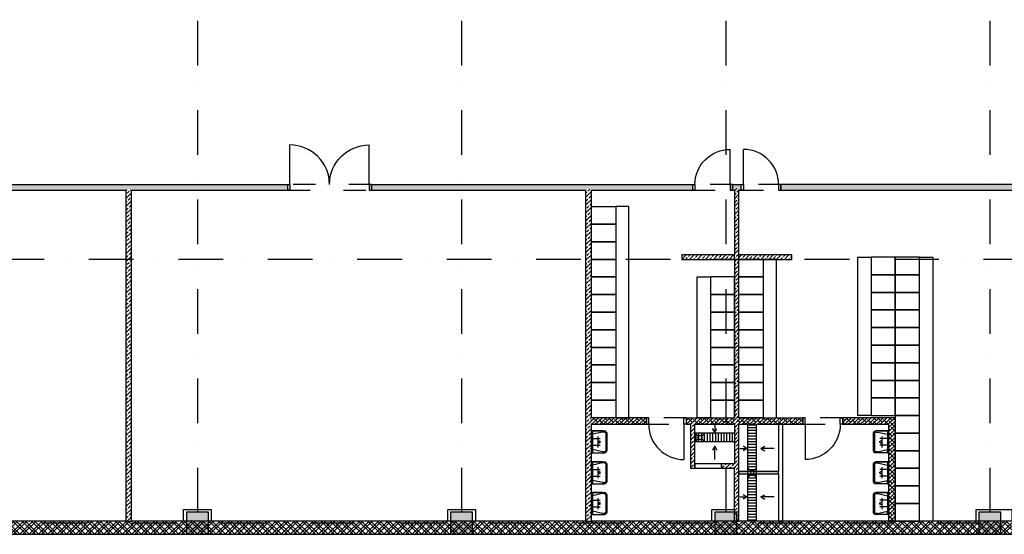
# Model space of a CAD drawing. Units: millimetres. Extents: x -47285 to 413456, y -295400 to 8550.
# Drawn here: x 115962 to 138327, y -157050 to -145352 of the extents above; entities that cross this region are included whole.
import ezdxf

# ---------------------------------------------------------------- set-up
doc = ezdxf.new("R2010")
doc.units = ezdxf.units.MM
doc.header["$LTSCALE"] = 80
doc.linetypes.add('Dashdot', pattern=[25.4, 12.7, -6.35, 0, -6.35])
doc.linetypes.add('Divide2', pattern=[15.875, 6.35, -3.175, 0, -3.175, 0, -3.175])
doc.layers.get('0').update_dxf_attribs({"color": 9})
for name, color, linetype in [('A-Dveře-G', 8, 'Continuous'), ('A-Nábytek-G', 8, 'Continuous'), ('A-SanitaPřísl-G', 8, 'Continuous'), ('A-Steny-Obkl_SL', 3, 'Continuous'), ('A-Steny-Plast', 220, 'Continuous'), ('A-Stěny-G', 220, 'Continuous'), ('A-Stěny-H', 8, 'Continuous'), ('A-StěnyNad-G', 8, 'Divide2'), ('A-StěnyPod-G', 8, 'Continuous'), ('A-StěnyVrst-G', 8, 'Continuous'), ('A-Šrafy-H', 8, 'Continuous'), ('SA_03A_hlavni', 1, 'Continuous'), ('SA_53_sanita', 8, 'Continuous'), ('SA_57_osy', 8, 'Dashdot')]:
    doc.layers.add(name, color=color, linetype=linetype)

# ---------------------------------------------------------------- blocks, each defined once
blk = doc.blocks.new('Vpust_obdel75-100')
for p, q in [((-37.5, 50), (-100, 110)), ((37.5, 50), (100, 110)), ((-37.5, -50), (-100, -110)), ((37.5, -50), (100, -110))]:
    blk.add_line(p, q)
blk.add_lwpolyline([(37.5, 50), (-37.5, 50), (-37.5, -50), (37.5, -50)], close=True)
blk = doc.blocks.new('umyvadlo zavesne (50x35xEH85)_P')
at = {"color": 0, "linetype": 'ByBlock'}
for p, q in [((250, 0), (-250, 0)), ((-250, 0), (-250, -300)), ((-250, 0), (-250, -25)), ((250, 0), (250, -300)), ((250, -25), (250, 0)), ((-250, -25), (-175, -25)), ((-250, -250), (-250, -25)), ((-250, -25), (250, -25)), ((-240, -25), (-200, -25)), ((-225, -250), (-175, -25)), ((-175, -25), (175, -25)), ((-12, -157), (-25, -179)), ((-12, -200), (-25, -179)), ((-12, -157), (13, -157)), ((13, -200), (-12, -200)), ((25, -179), (13, -157)), ((25, -179), (13, -200)), ((225, -250), (175, -25)), ((175, -25), (250, -25)), ((240, -25), (200, -25)), ((250, -25), (250, -250)), ((-250, -250), (-250, -300)), ((-235, -335), (-250, -300)), ((-250, -300), (-250, -300)), ((-235, -335), (-200, -350)), ((-225, -300), (-225, -250)), ((-225, -275), (-225, -250)), ((-225, -300), (-225, -275)), ((-200, -325), (-225, -300)), ((-200, -325), (200, -325)), ((-200, -350), (200, -350)), ((-200, -350), (-200, -350)), ((225, -300), (200, -325)), ((200, -350), (235, -335)), ((225, -250), (225, -300)), ((225, -275), (225, -250)), ((225, -275), (225, -300)), ((235, -335), (250, -300)), ((250, -250), (250, -300)), ((250, -300), (250, -300))]:
    blk.add_line(p, q, dxfattribs=at)
blk = doc.blocks.new('2D-misici baterie_P')
at = {"linetype": 'ByBlock'}
for p, q in [((-75, 0), (-75, -200)), ((75, 0), (75, -200)), ((125, -150), (-125, -150))]:
    blk.add_line(p, q, dxfattribs=at)

msp = doc.modelspace()

# ---------------------------------------------------------------- hatches: boundary and pattern name
at = {"layer": 'A-Stěny-H', "linetype": 'Continuous', "lineweight": -3}
h = msp.add_hatch(dxfattribs=at)
h.set_pattern_fill('ANSI33', color=8, scale=20, angle=8e-12, style=0)
h.paths.add_polyline_path([(128887.5, -149100), (128887.5, -149193.7), (128950, -149225), (131250, -149225), (131250, -149100)], flags=0)
h.paths.add_polyline_path([(132150, -149100), (132150, -149225), (132200, -149225), (132250, -149191.7), (132250, -149100)], flags=0)
h.paths.add_polyline_path([(132250, -149100), (132250, -149191.7), (132300, -149225), (132350, -149225), (132350, -149100)], flags=0)
h.paths.add_polyline_path([(133250, -149100), (133250, -149225), (139625, -149225), (139750, -149100)], flags=0)
h.paths.add_polyline_path([(82130, -149100), (82255, -149225), (92050, -149225), (92050, -149100)], flags=0)
h.paths.add_polyline_path([(93950, -149100), (93950, -149225), (104050, -149225), (104050, -149100)], flags=0)
h.paths.add_polyline_path([(105950, -149100), (105950, -149225), (118375, -149225), (118437.5, -149193.7), (118437.5, -149100)], flags=0)
h.paths.add_polyline_path([(118437.5, -149100), (118437.5, -149193.7), (118500, -149225), (122050, -149225), (122050, -149100)], flags=0)
h.paths.add_polyline_path([(123950, -149100), (123950, -149225), (128825, -149225), (128887.5, -149193.7), (128887.5, -149100)], flags=0)
h = msp.add_hatch(dxfattribs=at)
h.set_pattern_fill('ANSI33', color=8, scale=20, style=0)
h.paths.add_polyline_path([(118500, -149225), (118437.5, -149193.7), (118375, -149225), (118375, -156750), (118500, -156750)], flags=0)
h = msp.add_hatch(dxfattribs=at)
h.set_pattern_fill('ANSI33', color=8, scale=20, style=0)
h.paths.add_polyline_path([(128950, -154550), (128920.8, -154475), (128825, -154475), (128825, -156750), (128950, -156750)], flags=0)
h.paths.add_polyline_path([(128825, -154475), (128920.8, -154475), (128950, -154400), (128950, -149225), (128887.5, -149193.7), (128825, -149225)], flags=0)
h = msp.add_hatch(dxfattribs=at)
h.set_pattern_fill('ANSI33', color=8, scale=20, style=0)
h.paths.add_polyline_path([(132200, -156750), (132300, -156750), (132300, -155650), (132200, -155650)], flags=0)
h.paths.add_polyline_path([(132200, -155650), (132300, -155650), (132300, -155500), (132225, -155500), (132200, -155550)], flags=0)
h.paths.add_polyline_path([(132200, -155450), (132225, -155500), (132300, -155500), (132300, -154550), (132250, -154475), (132200, -154550)], flags=0)
h.paths.add_polyline_path([(132200, -154400), (132250, -154475), (132300, -154400), (132300, -150800), (132250, -150750), (132200, -150800)], flags=0)
h.paths.add_polyline_path([(132200, -150700), (132250, -150750), (132300, -150700), (132300, -149225), (132250, -149191.7), (132200, -149225)], flags=0)
h = msp.add_hatch(dxfattribs=at)
h.set_pattern_fill('ANSI33', color=8, scale=20, style=0)
h.paths.add_polyline_path([(132200, -150800), (132250, -150750), (132200, -150700), (131000, -150700), (131000, -150800)], flags=0)
h = msp.add_hatch(dxfattribs=at)
h.set_pattern_fill('ANSI33', color=8, scale=20, style=0)
h.paths.add_polyline_path([(133500, -150800), (133500, -150700), (132300, -150700), (132250, -150750), (132300, -150800)], flags=0)
h = msp.add_hatch(dxfattribs=at)
h.set_pattern_fill('ANSI38', color=8, scale=20, angle=-360, style=0)
h.paths.add_polyline_path([(132200, -154550), (132250, -154475), (132200, -154400), (131250, -154400), (131250, -154508.3), (131300, -154550)], flags=0)
h.paths.add_polyline_path([(131200, -154550), (131250, -154508.3), (131250, -154400), (131100, -154400), (131100, -154550)], flags=0)
h.paths.add_polyline_path([(130200, -154550), (130200, -154400), (128950, -154400), (128920.8, -154475), (128950, -154550)], flags=0)
h = msp.add_hatch(dxfattribs=at)
h.set_pattern_fill('ANSI33', color=8, scale=20, style=0)
h.paths.add_polyline_path([(131200, -155550), (131300, -155550), (131300, -154550), (131250, -154508.3), (131200, -154550)], flags=0)
h = msp.add_hatch(dxfattribs=at)
h.set_pattern_fill('ANSI38', color=8, scale=20, angle=-360, style=0)
h.paths.add_polyline_path([(135700, -154550), (135850, -154400), (134650, -154400), (134650, -154550)], flags=0)
h.paths.add_polyline_path([(133750, -154550), (133750, -154400), (133250, -154400), (133250, -154550)], flags=0)
h.paths.add_polyline_path([(133250, -154550), (133250, -154400), (132300, -154400), (132250, -154475), (132300, -154550)], flags=0)
h = msp.add_hatch(dxfattribs=at)
h.set_pattern_fill('ANSI38', color=8, scale=20, style=0)
h.paths.add_polyline_path([(135700, -156750), (135850, -156750), (135850, -154400), (135700, -154550)], flags=0)
h = msp.add_hatch(dxfattribs=at)
h.set_pattern_fill('ANSI33', color=8, scale=20, style=0)
h.paths.add_polyline_path([(131900, -155450), (131900, -155550), (132200, -155550), (132225, -155500), (132200, -155450)], flags=0)
msp.add_hatch(color=251, dxfattribs=at).paths.add_polyline_path([(133200, -155675), (133200, -155625), (132300, -155625), (132300, -155675)], flags=0)
h = msp.add_hatch(dxfattribs=at)
h.set_pattern_fill('ZDIVO-VYS_PEV', color=8, scale=50, style=0)
h.set_pattern_definition([(45, (0, 0), (-106.06602, 106.06602), []), (45, (70.71, 5e-13), (-106.06602, 106.06602), []), (135, (0, 0), (-106.06602, -106.06602), []), (135, (70.71, 5e-13), (-106.06602, -106.06602), [])])
h.paths.add_polyline_path([(128887.5, -156750), (128887.5, -157050), (143750, -157050), (143750, -156750)], flags=0)
h.paths.add_polyline_path([(118437.5, -156750), (118437.5, -157050), (128887.5, -157050), (128887.5, -156750)], flags=0)
h.paths.add_polyline_path([(74725, -156750), (74725, -157050), (78575, -157050), (78575, -156750)], flags=0)
h.paths.add_polyline_path([(78575, -156750), (78575, -157050), (82192.5, -157050), (82192.5, -156750)], flags=0)
h.paths.add_polyline_path([(82192.5, -156750), (82192.5, -157050), (118437.5, -157050), (118437.5, -156750)], flags=0)
h.paths.add_polyline_path([(70450, -156750), (70450, -157050), (74725, -157050), (74725, -156750)], flags=0)
h.paths.add_polyline_path([(62662.5, -156750), (62662.5, -157050), (67425, -157050), (67425, -156750)], flags=0)
h.paths.add_polyline_path([(67425, -156750), (67425, -157050), (70450, -157050), (70450, -156750)], flags=0)
h.paths.add_polyline_path([(1250, -157050), (1250, -156750), (-250, -156750), (-250, -157050)], flags=0)
h.paths.add_polyline_path([(3150, -156750), (3150, -157050), (9950, -157050), (9950, -156750)], flags=0)
h.paths.add_polyline_path([(9950, -156750), (9950, -157050), (62662.5, -157050), (62662.5, -156750)], flags=0)
at = {"layer": 'A-Šrafy-H', "linetype": 'Continuous', "lineweight": -3}
for points in [[(119750, -156550), (119750, -157050), (120250, -157050), (120250, -156550)], [(125750, -156550), (125750, -157050), (126250, -157050), (126250, -156550)], [(131750, -156550), (131750, -157050), (132250, -157050), (132250, -156550)], [(137750, -156550), (137750, -157050), (138250, -157050), (138250, -156550)]]:
    msp.add_hatch(color=251, dxfattribs=at).paths.add_polyline_path(points, flags=0)
at = {"layer": 'SA_53_sanita'}
h = msp.add_hatch(dxfattribs=at)
h.set_pattern_fill('ANSI31', color=253, scale=20, angle=45, style=0)
h.set_pattern_definition([(90, (-3800, -33675), (-63.5, 1e-14), [])])
h.paths.add_polyline_path([(132200, -154950), (132200, -154750), (131300, -154750), (131300, -154780.7), (131350.9, -154812.5), (131470.9, -154812.5), (131470.9, -154887.5), (131350.9, -154887.5), (131300, -154919.3), (131300, -154950)])
h.paths.add_polyline_path([(131470.9, -154887.5), (131470.9, -154812.5), (131350.9, -154812.5), (131350.9, -154887.5)], flags=17)
h.paths.add_polyline_path([(131350.9, -154812.5), (131300, -154780.7), (131300, -154919.3), (131350.9, -154887.5)])
h = msp.add_hatch(dxfattribs=at)
h.set_pattern_fill('ANSI31', color=253, scale=20, angle=315, style=0)
h.paths.add_polyline_path([(132700, -154550), (132500, -154550), (132500, -155625), (132562.5, -155625), (132562.5, -155590), (132637.5, -155590), (132637.5, -155625), (132700, -155625)])
h.paths.add_polyline_path([(132700, -155675), (132637.5, -155675), (132637.5, -155710), (132562.5, -155710), (132562.5, -155675), (132500, -155675), (132500, -156750), (132700, -156750)])
h.paths.add_polyline_path([(132637.5, -155710), (132637.5, -155675), (132562.5, -155675), (132562.5, -155710)], flags=17)
h.paths.add_polyline_path([(132637.5, -155625), (132637.5, -155590), (132562.5, -155590), (132562.5, -155625)])

# ---------------------------------------------------------------- linework, layer by layer
at = {"layer": 'A-Dveře-G', "color": 8, "linetype": 'Continuous', "lineweight": -3}
for points in [[(122100, -149100), (122100, -148200)], [(123900, -149100), (123900, -148200)]]:
    msp.add_lwpolyline(points, dxfattribs=at)
at = {"layer": 'A-Dveře-G', "color": 8, "linetype": 'Continuous', "lineweight": -3, "extrusion": (1, 1.45519e-13, 0)}
for elevation in [132100, 132400]:
    msp.add_lwpolyline([(-149100, 0), (-148300, 0)], dxfattribs=dict(at, elevation=elevation))
at = {"layer": 'A-Dveře-G', "color": 8, "linetype": 'Continuous', "lineweight": -3}
for points in [[(122100, -149225), (122050, -149225), (122050, -149100), (122100, -149100)], [(123900, -149225), (123950, -149225), (123950, -149100), (123900, -149100)], [(131300, -149225), (131250, -149225), (131250, -149100), (131300, -149100)], [(132100, -149225), (132150, -149225), (132150, -149100), (132100, -149100)], [(132400, -149225), (132350, -149225), (132350, -149100), (132400, -149100)], [(133200, -149225), (133250, -149225), (133250, -149100), (133200, -149100)], [(130250, -154400), (130200, -154400), (130200, -154550), (130250, -154550)], [(131050, -154400), (131100, -154400), (131100, -154550), (131050, -154550)], [(133800, -154400), (133750, -154400), (133750, -154550), (133800, -154550)], [(134600, -154400), (134650, -154400), (134650, -154550), (134600, -154550)]]:
    msp.add_lwpolyline(points, close=True, dxfattribs=at)
at = {"layer": 'A-Dveře-G', "color": 8, "linetype": 'Continuous', "lineweight": -3, "extrusion": (1, 7.27596e-14, 0)}
for elevation in [131050, 133800]:
    msp.add_lwpolyline([(-154550, 0), (-155350, 0)], dxfattribs=dict(at, elevation=elevation))
at = {"layer": 'A-Dveře-G', "color": 8, "linetype": 'Continuous', "lineweight": -3}
for centre, radius, start, end in [((122100, -149100), 900, 360, 90), ((132400, -149100), 800, 0, 90), ((131050, -154550), 800, 180, 270)]:
    msp.add_arc(centre, radius, start, end, dxfattribs=at)
at = {"layer": 'A-Dveře-G', "color": 8, "linetype": 'Continuous', "lineweight": -3, "extrusion": (0, 0, -1)}
for centre, radius, start, end in [((-123900, -149100), 900, 0, 90), ((-132100, -149100), 800, 0, 90), ((-133800, -154550), 800, 180, 270)]:
    msp.add_arc(centre, radius, start, end, dxfattribs=at)
at = {"layer": 'A-Nábytek-G'}
for points in [[(128950, -149600), (129500, -149600), (129500, -150000), (128950, -150000)], [(129500, -149600), (129500, -154400), (129800, -154400), (129800, -149600)], [(128950, -150000), (129500, -150000), (129500, -150400), (128950, -150400)], [(128950, -150400), (129500, -150400), (129500, -150800), (128950, -150800)], [(128950, -150800), (129500, -150800), (129500, -151200), (128950, -151200)], [(132300, -150800), (132850, -150800), (132850, -151200), (132300, -151200)], [(132850, -150800), (132850, -154400), (133150, -154400), (133150, -150800)], [(135300, -150750), (135300, -154350), (135000, -154350), (135000, -150750)], [(135850, -150750), (135300, -150750), (135300, -151150), (135850, -151150)], [(136400, -150750), (135850, -150750), (135850, -151150), (136400, -151150)], [(136700, -150750), (136700, -156750), (136400, -156750), (136400, -150750)], [(135850, -151150), (135300, -151150), (135300, -151550), (135850, -151550)], [(136400, -151150), (135850, -151150), (135850, -151550), (136400, -151550)], [(128950, -151200), (129500, -151200), (129500, -151600), (128950, -151600)], [(131350, -151200), (131650, -151200), (131650, -154400), (131350, -154400)], [(132200, -151200), (131650, -151200), (131650, -151600), (132200, -151600)], [(132300, -151200), (132850, -151200), (132850, -151600), (132300, -151600)], [(128950, -151600), (129500, -151600), (129500, -152000), (128950, -152000)], [(132200, -151600), (131650, -151600), (131650, -152000), (132200, -152000)], [(132300, -151600), (132850, -151600), (132850, -152000), (132300, -152000)], [(135850, -151550), (135300, -151550), (135300, -151950), (135850, -151950)], [(136400, -151550), (135850, -151550), (135850, -151950), (136400, -151950)], [(128950, -152000), (129500, -152000), (129500, -152400), (128950, -152400)], [(132200, -152000), (131650, -152000), (131650, -152400), (132200, -152400)], [(132300, -152000), (132850, -152000), (132850, -152400), (132300, -152400)], [(135850, -151950), (135300, -151950), (135300, -152350), (135850, -152350)], [(136400, -151950), (135850, -151950), (135850, -152350), (136400, -152350)], [(128950, -152400), (129500, -152400), (129500, -152800), (128950, -152800)], [(132200, -152400), (131650, -152400), (131650, -152800), (132200, -152800)], [(132300, -152400), (132850, -152400), (132850, -152800), (132300, -152800)], [(135850, -152350), (135300, -152350), (135300, -152750), (135850, -152750)], [(136400, -152350), (135850, -152350), (135850, -152750), (136400, -152750)], [(128950, -152800), (129500, -152800), (129500, -153200), (128950, -153200)], [(132200, -152800), (131650, -152800), (131650, -153200), (132200, -153200)], [(132300, -152800), (132850, -152800), (132850, -153200), (132300, -153200)], [(135850, -152750), (135300, -152750), (135300, -153150), (135850, -153150)], [(136400, -152750), (135850, -152750), (135850, -153150), (136400, -153150)], [(135850, -153150), (135300, -153150), (135300, -153550), (135850, -153550)], [(136400, -153150), (135850, -153150), (135850, -153550), (136400, -153550)], [(128950, -153200), (129500, -153200), (129500, -153600), (128950, -153600)], [(132200, -153200), (131650, -153200), (131650, -153600), (132200, -153600)], [(132300, -153200), (132850, -153200), (132850, -153600), (132300, -153600)], [(128950, -153600), (129500, -153600), (129500, -154000), (128950, -154000)], [(132200, -153600), (131650, -153600), (131650, -154000), (132200, -154000)], [(132300, -153600), (132850, -153600), (132850, -154000), (132300, -154000)], [(135850, -153550), (135300, -153550), (135300, -153950), (135850, -153950)], [(136400, -153550), (135850, -153550), (135850, -153950), (136400, -153950)], [(128950, -154000), (129500, -154000), (129500, -154400), (128950, -154400)], [(132200, -154000), (131650, -154000), (131650, -154400), (132200, -154400)], [(132300, -154000), (132850, -154000), (132850, -154400), (132300, -154400)], [(135850, -153950), (135300, -153950), (135300, -154350), (135850, -154350)], [(136400, -153950), (135850, -153950), (135850, -154350), (136400, -154350)], [(136400, -154350), (135850, -154350), (135850, -154750), (136400, -154750)], [(136400, -154750), (135850, -154750), (135850, -155150), (136400, -155150)], [(136400, -155150), (135850, -155150), (135850, -155550), (136400, -155550)], [(136400, -155550), (135850, -155550), (135850, -155950), (136400, -155950)], [(136400, -155950), (135850, -155950), (135850, -156350), (136400, -156350)], [(136400, -156350), (135850, -156350), (135850, -156750), (136400, -156750)]]:
    msp.add_lwpolyline(points, close=True, dxfattribs=at)
at = {"layer": 'A-SanitaPřísl-G'}
for p, q in [((132200, -154750), (131300, -154750)), ((132500, -156750), (132500, -154550)), ((132700, -156750), (132700, -154550)), ((132200, -154950), (131300, -154950))]:
    msp.add_line(p, q, dxfattribs=at)
for points in [[(131750, -154569.1), (131750, -154728.4), (131700, -154641.8)], [(131750, -154569.1), (131750, -154728.4), (131800, -154641.8)], [(131750, -155350), (131750, -155050), (131700, -155136.6)], [(131750, -155350), (131750, -155050), (131800, -155136.6)], [(132319.1, -155100), (132478.4, -155100), (132391.8, -155050)], [(132319.1, -155100), (132478.4, -155100), (132391.8, -155150)], [(133100, -155100), (132800, -155100), (132886.6, -155050)], [(133100, -155100), (132800, -155100), (132886.6, -155150)], [(132319.1, -156200), (132478.4, -156200), (132391.8, -156150)], [(132319.1, -156200), (132478.4, -156200), (132391.8, -156250)], [(133100, -156200), (132800, -156200), (132886.6, -156150)], [(133100, -156200), (132800, -156200), (132886.6, -156250)]]:
    msp.add_lwpolyline(points, dxfattribs=at)
at = {"layer": 'A-Steny-Obkl_SL'}
for points in [[(119685, -156750), (119685, -156485), (120315, -156485), (120315, -156750)], [(125685, -156750), (125685, -156485), (126315, -156485), (126315, -156750)], [(131685, -156750), (131685, -156485), (132200, -156485), (132200, -156485)], [(137685, -156750), (137685, -156485), (138500, -156485), (138500, -156750)]]:
    msp.add_lwpolyline(points, dxfattribs=at)
at = {"layer": 'A-Steny-Plast', "color": 220, "linetype": 'Continuous', "lineweight": -3}
for p, q in [((133200, -155625), (132300, -155625)), ((133200, -155675), (133200, -155625)), ((132300, -155675), (133200, -155675))]:
    msp.add_line(p, q, dxfattribs=at)
at = {"layer": 'A-Stěny-G', "color": 220, "linetype": 'Continuous', "lineweight": -3}
for p, q in [((105950, -149100), (122050, -149100)), ((122050, -149225), (122050, -149100)), ((123950, -149100), (131250, -149100)), ((123950, -149100), (123950, -149225)), ((131250, -149225), (131250, -149100)), ((132150, -149100), (132150, -149225)), ((132150, -149100), (132350, -149100)), ((132350, -149225), (132350, -149100)), ((133250, -149100), (133250, -149225)), ((139750, -149100), (133250, -149100)), ((105950, -149225), (118375, -149225)), ((118375, -149225), (118375, -156750)), ((118500, -149225), (122050, -149225)), ((118500, -156750), (118500, -149225)), ((123950, -149225), (128825, -149225)), ((128825, -156750), (128825, -149225)), ((128950, -154400), (128950, -149225)), ((128950, -149225), (131250, -149225)), ((132150, -149225), (132200, -149225)), ((132200, -149225), (132200, -150700)), ((132300, -150700), (132300, -149225)), ((132300, -149225), (132350, -149225)), ((133250, -149225), (139625, -149225)), ((132200, -150700), (131000, -150700)), ((131000, -150700), (131000, -150800)), ((133500, -150700), (132300, -150700)), ((133500, -150800), (133500, -150700)), ((131000, -150800), (132200, -150800)), ((132200, -150800), (132200, -154400)), ((132300, -154400), (132300, -150800)), ((132300, -150800), (133500, -150800)), ((130200, -154400), (128950, -154400)), ((130200, -154550), (130200, -154400)), ((131100, -154400), (132200, -154400)), ((131100, -154400), (131100, -154550)), ((132300, -154400), (133750, -154400)), ((133750, -154550), (133750, -154400)), ((135850, -154400), (134650, -154400)), ((134650, -154400), (134650, -154550)), ((135850, -156750), (135850, -154400)), ((128950, -154550), (130200, -154550)), ((128950, -156750), (128950, -154550)), ((131100, -154550), (131200, -154550)), ((131200, -154550), (131200, -155550)), ((131300, -154550), (132200, -154550)), ((131300, -155550), (131300, -154550)), ((132200, -154550), (132200, -155450)), ((132300, -155625), (132300, -154550)), ((132300, -154550), (133750, -154550)), ((134650, -154550), (135700, -154550)), ((135700, -154550), (135700, -156750)), ((131200, -155550), (131300, -155550)), ((131900, -155450), (131900, -155550)), ((132200, -155450), (131900, -155450)), ((131900, -155550), (132200, -155550)), ((132200, -156750), (132200, -155550)), ((132300, -156750), (132300, -155675)), ((118375, -156750), (82255, -156750)), ((128825, -156750), (118500, -156750)), ((143750, -156750), (128950, -156750)), ((132200, -156750), (132300, -156750)), ((135700, -156750), (135850, -156750)), ((82192.5, -157050), (118437.5, -157050)), ((118437.5, -157050), (143750, -157050))]:
    msp.add_line(p, q, dxfattribs=at)
at = {"layer": 'A-StěnyNad-G', "color": 8, "linetype": 'Divide2', "lineweight": -3}
for p, q in [((123950, -149100), (122050, -149100)), ((132150, -149100), (131250, -149100)), ((133250, -149100), (132350, -149100)), ((122050, -149225), (123950, -149225)), ((131250, -149225), (132150, -149225)), ((132350, -149225), (133250, -149225)), ((132200, -150800), (132200, -150700)), ((132300, -150800), (132300, -150700)), ((131100, -154400), (130200, -154400)), ((134650, -154400), (133750, -154400)), ((130200, -154550), (131100, -154550)), ((133750, -154550), (134650, -154550))]:
    msp.add_line(p, q, dxfattribs=at)
at = {"layer": 'A-StěnyPod-G', "color": 8, "linetype": 'Continuous', "lineweight": -3}
for p, q in [((133300, -154550), (133200, -154550)), ((133200, -154550), (133200, -155625)), ((133300, -156750), (133300, -154550)), ((131300, -155450), (131300, -155550)), ((131900, -155450), (131300, -155450)), ((131300, -155550), (131900, -155550)), ((131900, -155550), (131900, -155450)), ((133200, -155675), (133200, -156750)), ((133200, -156750), (133300, -156750))]:
    msp.add_line(p, q, dxfattribs=at)
at = {"layer": 'A-StěnyVrst-G', "color": 8, "linetype": 'Continuous', "lineweight": -3}
for p, q in [((132300, -155675), (132300, -155625)), ((132300, -155625), (132300, -155675)), ((118375, -156750), (118500, -156750)), ((118375, -156750), (118500, -156750)), ((128825, -156750), (128950, -156750)), ((128825, -156750), (128950, -156750))]:
    msp.add_line(p, q, dxfattribs=at)
at = {"layer": 'SA_03A_hlavni', "color": 7, "linetype": 'Continuous', "lineweight": -3}
for p, q in [((119750, -156550), (119750, -157050)), ((120250, -156550), (119750, -156550)), ((120250, -157050), (120250, -156550)), ((125750, -156550), (125750, -157050)), ((126250, -156550), (125750, -156550)), ((126250, -157050), (126250, -156550)), ((131750, -156550), (131750, -157050)), ((132250, -156550), (131750, -156550)), ((132250, -157050), (132250, -156550)), ((137750, -156550), (137750, -157050)), ((138250, -156550), (137750, -156550)), ((138250, -157050), (138250, -156550)), ((119750, -157050), (120250, -157050)), ((125750, -157050), (126250, -157050)), ((131750, -157050), (132250, -157050)), ((137750, -157050), (138250, -157050))]:
    msp.add_line(p, q, dxfattribs=at)
at = {"layer": 'SA_57_osy'}
for p, q in [((120000, -108800), (120000, -156800)), ((126000, -108800), (126000, -156800)), ((132000, -108800), (132000, -156800)), ((138000, -108800), (138000, -156800)), ((147000, -150800), (-3000, -150800)), ((147000, -150800), (-3000, -150800)), ((150000, -156800), (-6000, -156800))]:
    msp.add_line(p, q, dxfattribs=at)

# ---------------------------------------------------------------- block references
at = {"layer": 'A-SanitaPřísl-G', "color": 8, "linetype": 'Continuous', "lineweight": -3, "extrusion": (0, 0, -1), "zscale": -1}
for name, p, rotation in [('umyvadlo zavesne (50x35xEH85)_P', (-128950, -154950), 269.9999999999999), ('2D-misici baterie_P', (-128950, -154950), 269.9999999999997), ('umyvadlo zavesne (50x35xEH85)_P', (-128950, -155650), 269.9999999999999), ('2D-misici baterie_P', (-128950, -155650), 269.9999999999997), ('umyvadlo zavesne (50x35xEH85)_P', (-128950, -156350), 269.9999999999999), ('2D-misici baterie_P', (-128950, -156350), 269.9999999999997)]:
    msp.add_blockref(name, p, dxfattribs=dict(at, rotation=rotation))
at = {"layer": 'A-SanitaPřísl-G', "rotation": 90}
msp.add_blockref('Vpust_obdel75-100', (131412.5, -154850), dxfattribs=at)
at = {"layer": 'A-SanitaPřísl-G', "color": 8, "linetype": 'Continuous', "lineweight": -3}
for name, p, rotation in [('umyvadlo zavesne (50x35xEH85)_P', (135700, -154950), 269.9999999999999), ('2D-misici baterie_P', (135700, -154950), 269.9999999999997), ('umyvadlo zavesne (50x35xEH85)_P', (135700, -155650), 269.9999999999999), ('2D-misici baterie_P', (135700, -155650), 269.9999999999997), ('umyvadlo zavesne (50x35xEH85)_P', (135700, -156350), 269.9999999999999), ('2D-misici baterie_P', (135700, -156350), 269.9999999999997)]:
    msp.add_blockref(name, p, dxfattribs=dict(at, rotation=rotation))
at = {"layer": 'A-SanitaPřísl-G'}
msp.add_blockref('Vpust_obdel75-100', (132600, -155650), dxfattribs=at)

doc.saveas('drawing.dxf')
